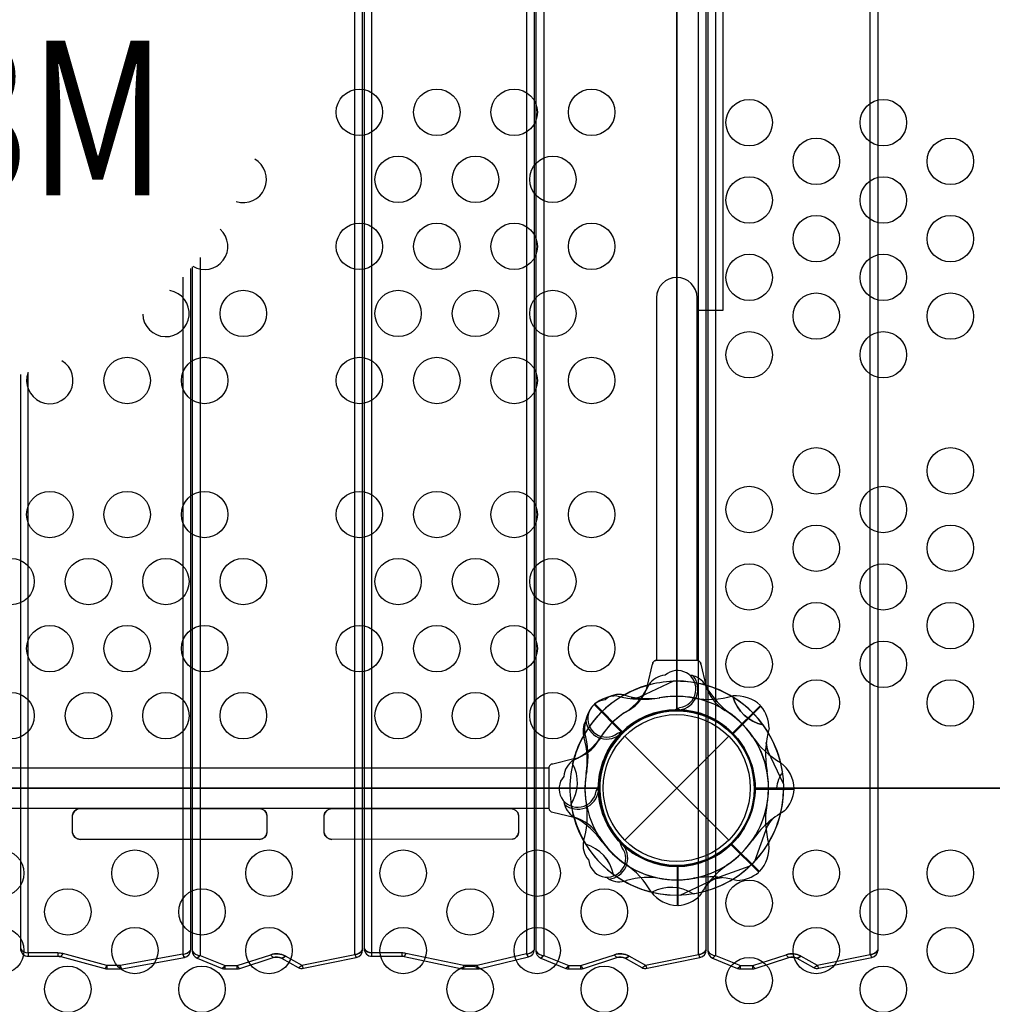
# Model space of a CAD drawing. Extents: x -174 to 434, y -332 to 309.
# Drawn here: x 83 to 115, y 17 to 49 of the extents above; entities that cross this region are included whole.
import ezdxf
from ezdxf.enums import TextEntityAlignment as Align

# ---------------------------------------------------------------- set-up
doc = ezdxf.new("R2010")
doc.units = 0
doc.header["$LTSCALE"] = 10
doc.header["$MEASUREMENT"] = 0
doc.layers.get('Defpoints').update_dxf_attribs({"linetype": 'CONTINUOUS'})
for name, color, linetype in [('L1', 30, 'CONTINUOUS'), ('PW_DIMS_ASTM', 30, 'CONTINUOUS'), ('PW_STRUCTURE', 140, 'CONTINUOUS')]:
    doc.layers.add(name, color=color, linetype=linetype)
doc.styles.add('PW-DIMS', font='arial.ttf', dxfattribs={"width": 0.8, "height": 6})
doc.dimstyles.new('PW-DETAIL', dxfattribs={"dimtxt": 8, "dimasz": 8, "dimexe": 3, "dimexo": 2, "dimgap": 1.5, "dimtad": 0, "dimtih": 1, "dimtoh": 1, "dimrnd": 1, "dimzin": 12, "dimdsep": 46, "dimlunit": 3, "dimtxsty": 'PW-DIMS', "dimcen": 0.03, "dimse1": 1, "dimse2": 1, "dimclrd": 256, "dimclre": 256, "dimclrt": 256, "dimadec": 0, "dimazin": 0, "dimtfac": 0.2, "dimtix": 1, "dimtofl": 0, "dimtmove": 0, "dimatfit": 3, "dimfxl": 1, "dimtolj": 1, "dimtzin": 0, "dimarcsym": 0})

# ---------------------------------------------------------------- blocks, each defined once
blk = doc.blocks.new('*D4')
at = {"layer": 'Defpoints', "color": 0, "transparency": 16777216}
for p in [(433.578, 300.531), (-133.29, 67.263), (433.578, -102.171)]:
    blk.add_point(p, dxfattribs=at)
at = {"layer": 'PW_DIMS_ASTM', "lineweight": -2, "transparency": 16777216}
for p, q in [((-125.29, 300.531), (136.043, 300.531)), ((425.578, 300.531), (164.245, 300.531))]:
    blk.add_line(p, q, dxfattribs=at)
at = {"layer": 'PW_DIMS_ASTM', "transparency": 16777216}
for points in [[(-125.29, 301.864), (-125.29, 299.198), (-133.29, 300.531)], [(425.578, 301.864), (425.578, 299.198), (433.578, 300.531)]]:
    blk.add_solid(points, dxfattribs=at)
at = {"layer": 'PW_DIMS_ASTM', "transparency": 16777216, "char_height": 6, "attachment_point": 5, "style": 'PW-DIMS'}
for s, insert in [('\\A1;47\'-3"', (150.144, 305.096)), ('\\A1;[14.41M]', (150.144, 295.186))]:
    blk.add_mtext(s, dxfattribs=dict(at, insert=insert))
blk = doc.blocks.new('*D5')
at = {"layer": 'Defpoints', "color": 0, "transparency": 16777216}
for p in [(102.299, 276.531), (-157.29, -331.452), (72.824, -331.452)]:
    blk.add_point(p, dxfattribs=at)
at = {"layer": 'PW_DIMS_ASTM', "lineweight": -2, "transparency": 16777216}
for p, q in [((-157.29, 268.531), (-157.29, -17.552)), ((-157.29, -323.452), (-157.29, -37.369))]:
    blk.add_line(p, q, dxfattribs=at)
at = {"layer": 'PW_DIMS_ASTM', "transparency": 16777216}
for points in [[(-158.623, 268.531), (-155.957, 268.531), (-157.29, 276.531)], [(-158.623, -323.452), (-155.957, -323.452), (-157.29, -331.452)]]:
    blk.add_solid(points, dxfattribs=at)
at = {"layer": 'PW_DIMS_ASTM', "transparency": 16777216, "char_height": 6, "attachment_point": 5, "style": 'PW-DIMS'}
for s, insert in [('\\A1;50\'-8"', (-157.29, -22.897)), ('\\A1;[15.45M]', (-157.29, -32.806))]:
    blk.add_mtext(s, dxfattribs=dict(at, insert=insert))
blk = doc.blocks.new('*D6')
at = {"layer": 'Defpoints', "color": 0, "transparency": 16777216}
for p in [(433.578, 300.531), (-133.29, 67.263), (433.578, -102.171)]:
    blk.add_point(p, dxfattribs=at)
at = {"layer": 'PW_DIMS_ASTM', "lineweight": -2, "transparency": 16777216}
for p, q in [((-125.29, 300.531), (136.043, 300.531)), ((425.578, 300.531), (164.245, 300.531))]:
    blk.add_line(p, q, dxfattribs=at)
at = {"layer": 'PW_DIMS_ASTM', "transparency": 16777216}
for points in [[(-125.29, 301.864), (-125.29, 299.198), (-133.29, 300.531)], [(425.578, 301.864), (425.578, 299.198), (433.578, 300.531)]]:
    blk.add_solid(points, dxfattribs=at)
at = {"layer": 'PW_DIMS_ASTM', "transparency": 16777216, "char_height": 6, "attachment_point": 5, "style": 'PW-DIMS'}
for s, insert in [('\\A1;47\'-3"', (150.144, 305.096)), ('\\A1;[14.41M]', (150.144, 295.186))]:
    blk.add_mtext(s, dxfattribs=dict(at, insert=insert))
blk = doc.blocks.new('*D7')
at = {"layer": 'Defpoints', "color": 0, "transparency": 16777216}
for p in [(102.299, 276.531), (-157.29, -331.452), (72.824, -331.452)]:
    blk.add_point(p, dxfattribs=at)
at = {"layer": 'PW_DIMS_ASTM', "lineweight": -2, "transparency": 16777216}
for p, q in [((-157.29, 268.531), (-157.29, -17.552)), ((-157.29, -323.452), (-157.29, -37.369))]:
    blk.add_line(p, q, dxfattribs=at)
at = {"layer": 'PW_DIMS_ASTM', "transparency": 16777216}
for points in [[(-158.623, 268.531), (-155.957, 268.531), (-157.29, 276.531)], [(-158.623, -323.452), (-155.957, -323.452), (-157.29, -331.452)]]:
    blk.add_solid(points, dxfattribs=at)
at = {"layer": 'PW_DIMS_ASTM', "transparency": 16777216, "char_height": 6, "attachment_point": 5, "style": 'PW-DIMS'}
for s, insert in [('\\A1;50\'-8"', (-157.29, -22.897)), ('\\A1;[15.45M]', (-157.29, -32.806))]:
    blk.add_mtext(s, dxfattribs=dict(at, insert=insert))

msp = doc.modelspace()

# ---------------------------------------------------------------- linework, layer by layer
at = {"layer": 'PW_STRUCTURE'}
for p, q in [((105.298, 18.771, 213), (105.298, 76.423, 213)), ((105.348, 76.39, 213), (105.348, 18.738, 213)), ((110.848, 18.771, 213), (110.848, 76.423, 213)), ((105.048, 18.628, 213), (105.048, 75.993, 213)), ((105.598, 75.96, 213), (105.598, 18.594, 213)), ((110.598, 18.628, 213), (110.598, 75.993, 213)), ((104.346, 69.469, 48), (104.346, 26.531, 48)), ((104.346, 26.531, 84), (104.346, 69.469, 84)), ((100.048, 61.612, 213), (100.048, 18.594, 213)), ((99.498, 61.105, 213), (99.498, 18.643, 213)), ((99.748, 18.786, 213), (99.748, 61.336, 213)), ((99.798, 61.382, 213), (99.798, 18.738, 213)), ((94.498, 18.673, 213), (94.498, 56.493, 213)), ((105.846, 39.44, 48), (105.846, 56.563, 48)), ((94.198, 18.771, 213), (94.198, 56.216, 213)), ((94.248, 56.262, 213), (94.248, 18.816, 213)), ((93.948, 18.628, 213), (93.948, 55.985, 213)), ((104.346, 40.5, 48), (104.346, 55.5, 48)), ((104.346, 40.5, 48), (104.346, 55.5, 48)), ((88.948, 41.144, 213), (88.948, 18.594, 213)), ((88.648, 18.776, 213), (88.648, 40.784, 213)), ((88.698, 40.842, 213), (88.698, 18.738, 213)), ((88.398, 40.506, 213), (88.398, 18.632, 213)), ((103.689, 39.842, 48), (103.689, 28.129, 48)), ((105.004, 28.129, 48), (105.004, 39.842, 48)), ((105.004, 39.44, 48), (105.846, 39.44, 48)), ((83.148, 37.363, 213), (83.148, 18.816, 213)), ((83.398, 18.673, 213), (83.398, 37.432, 213)), ((103.403, 27.32, 48), (103.568, 28.004, 48)), ((103.403, 27.32, 48), (103.568, 28.004, 48)), ((103.697, 28.129, 48), (104.996, 28.129, 48)), ((105.124, 28.004, 48), (105.29, 27.32, 48)), ((105.124, 28.004, 48), (105.29, 27.32, 48)), ((104.236, 27.454, 48), (103.138, 26.939, 48)), ((101.675, 26.7, 48), (102.575, 25.801, 48)), ((101.675, 26.7, 48), (102.575, 25.801, 48)), ((101.698, 26.719, 48), (102.596, 25.821, 48)), ((101.698, 26.719, 48), (102.596, 25.821, 48)), ((104.446, 26.528, 84), (104.359, 26.565, 84)), ((104.446, 26.528, 84), (104.359, 26.565, 84)), ((104.457, 26.523, 84), (104.446, 26.528, 84)), ((104.457, 26.523, 84), (104.446, 26.528, 84)), ((107.047, 26.671, 84), (106.147, 25.771, 84)), ((107.047, 26.671, 84), (106.147, 25.771, 84)), ((107.065, 26.648, 84), (106.167, 25.75, 84)), ((107.065, 26.648, 84), (106.167, 25.75, 84)), ((102.488, 25.717, 48), (102.523, 25.805, 48)), ((102.488, 25.717, 48), (102.523, 25.805, 48)), ((102.484, 25.705, 48), (102.488, 25.717, 48)), ((102.484, 25.705, 48), (102.488, 25.717, 48)), ((102.667, 22.321), (106.026, 25.679)), ((102.667, 25.679), (106.026, 22.321)), ((102.667, 22.321), (106.026, 25.679)), ((102.667, 25.679), (106.026, 22.321)), ((107.8, 24.111, 84), (107.285, 25.208, 84)), ((101.027, 24.943, 84), (100.342, 24.778, 84)), ((101.027, 24.943, 84), (100.342, 24.778, 84)), ((60.476, 24.657, 84), (100.217, 24.657, 84)), ((60.476, 24.657, 84), (100.217, 24.657, 84)), ((100.217, 24.649, 84), (100.217, 23.35, 84)), ((101.815, 24, 48), (58.878, 24, 48)), ((58.878, 24, 84), (101.815, 24, 84)), ((101.819, 23.9, 48), (101.781, 23.987, 48)), ((101.819, 23.9, 48), (101.781, 23.987, 48)), ((101.823, 23.889, 48), (101.819, 23.9, 48)), ((101.823, 23.889, 48), (101.819, 23.9, 48)), ((108.141, 23.95, 48), (106.871, 23.95, 48)), ((108.141, 23.95, 48), (106.871, 23.95, 48)), ((108.144, 23.979, 48), (106.872, 23.979, 48)), ((149.815, 24, 48), (106.878, 24, 48)), ((106.878, 24, 48), (149.815, 24, 48)), ((100.217, 23.342, 84), (60.475, 23.342, 84)), ((100.217, 23.342, 84), (60.475, 23.342, 84)), ((85.015, 23.331, 84), (90.862, 23.34, 84)), ((93.204, 23.34, 84), (98.988, 23.34, 84)), ((84.832, 22.558, 84), (84.832, 23.122, 84)), ((91.11, 23.122, 84), (91.11, 22.558, 84)), ((92.956, 22.558, 84), (92.956, 23.122, 84)), ((99.236, 23.122, 84), (99.236, 22.558, 84)), ((100.342, 23.222, 84), (101.027, 23.057, 84)), ((100.342, 23.222, 84), (101.027, 23.057, 84)), ((106.867, 21.636, 48), (107.278, 22.776, 48)), ((90.862, 22.34, 84), (85.08, 22.34, 84)), ((99.041, 22.346, 84), (93.204, 22.34, 84)), ((106.209, 22.295, 48), (106.204, 22.283, 48)), ((106.209, 22.295, 48), (106.204, 22.283, 48)), ((102.629, 22.142, 84), (102.542, 22.177, 84)), ((102.629, 22.142, 84), (102.542, 22.177, 84)), ((102.641, 22.138, 84), (102.629, 22.142, 84)), ((102.641, 22.138, 84), (102.629, 22.142, 84)), ((106.994, 21.281, 48), (106.096, 22.179, 48)), ((106.994, 21.281, 48), (106.096, 22.179, 48)), ((107.017, 21.3, 48), (106.117, 22.199, 48)), ((107.017, 21.3, 48), (106.117, 22.199, 48)), ((104.367, 20.202, 84), (104.367, 21.474, 84)), ((104.396, 20.205, 84), (104.396, 21.475, 84)), ((104.396, 20.205, 84), (104.396, 21.475, 84)), ((106.711, 21.479, 84), (105.57, 21.068, 84)), ((104.457, 20.546, 48), (105.554, 21.061, 48)), ((83.398, 18.673, 213), (83.398, 18.566, 213)), ((84.358, 18.673, 213), (83.398, 18.673, 213)), ((83.398, 18.566, 213), (84.358, 18.567, 213)), ((84.358, 18.673, 213), (84.358, 18.567, 213)), ((84.448, 18.555, 213), (85.871, 18.167, 213)), ((85.939, 18.263, 213), (84.516, 18.652, 213)), ((88.398, 18.632, 213), (86.371, 18.263, 213)), ((86.418, 18.162, 213), (88.442, 18.53, 213)), ((88.851, 18.508, 213), (89.659, 18.176, 213)), ((88.948, 18.594, 213), (89.756, 18.263, 213)), ((90.149, 18.263, 213), (91.233, 18.618, 213)), ((90.229, 18.17, 213), (91.313, 18.525, 213)), ((91.577, 18.502, 213), (92.115, 18.204, 213)), ((91.698, 18.577, 213), (92.236, 18.279, 213)), ((92.236, 18.279, 213), (93.948, 18.628, 213)), ((92.288, 18.179, 213), (93.996, 18.526, 213)), ((94.498, 18.566, 213), (94.498, 18.673, 213)), ((95.467, 18.673, 213), (94.498, 18.673, 213)), ((94.498, 18.566, 213), (95.467, 18.567, 213)), ((95.467, 18.673, 213), (95.467, 18.567, 213)), ((95.538, 18.56, 213), (97.414, 18.163, 213)), ((97.469, 18.263, 213), (95.592, 18.66, 213)), ((99.498, 18.643, 213), (97.901, 18.263, 213)), ((97.962, 18.165, 213), (99.554, 18.543, 213)), ((99.951, 18.508, 213), (100.759, 18.176, 213)), ((100.048, 18.594, 213), (100.856, 18.263, 213)), ((101.249, 18.263, 213), (102.333, 18.618, 213)), ((101.329, 18.17, 213), (102.413, 18.525, 213)), ((102.677, 18.502, 213), (103.215, 18.204, 213)), ((102.798, 18.577, 213), (103.336, 18.279, 213)), ((103.336, 18.279, 213), (105.048, 18.628, 213)), ((103.388, 18.179, 213), (105.096, 18.526, 213)), ((105.501, 18.508, 213), (106.309, 18.176, 213)), ((105.598, 18.594, 213), (106.406, 18.263, 213)), ((106.799, 18.263, 213), (107.883, 18.618, 213)), ((106.879, 18.17, 213), (107.963, 18.525, 213)), ((108.227, 18.502, 213), (108.765, 18.204, 213)), ((108.348, 18.577, 213), (108.886, 18.279, 213)), ((108.886, 18.279, 213), (110.598, 18.628, 213)), ((108.938, 18.179, 213), (110.646, 18.526, 213)), ((85.939, 18.263, 213), (85.939, 18.157, 213)), ((86.371, 18.263, 213), (85.939, 18.263, 213)), ((85.939, 18.157, 213), (86.371, 18.157, 213)), ((86.371, 18.157, 213), (86.371, 18.263, 213)), ((86.371, 18.157, 213), (86.418, 18.162, 213)), ((89.756, 18.157, 213), (89.756, 18.263, 213)), ((89.756, 18.263, 213), (90.149, 18.263, 213)), ((89.756, 18.157, 213), (90.149, 18.157, 213)), ((90.149, 18.157, 213), (90.149, 18.263, 213)), ((97.414, 18.163, 213), (97.469, 18.157, 213)), ((97.469, 18.157, 213), (97.469, 18.263, 213)), ((97.901, 18.263, 213), (97.469, 18.263, 213)), ((97.469, 18.157, 213), (97.901, 18.157, 213)), ((97.901, 18.157, 213), (97.901, 18.263, 213)), ((100.856, 18.157, 213), (100.856, 18.263, 213)), ((100.856, 18.263, 213), (101.249, 18.263, 213)), ((100.856, 18.157, 213), (101.249, 18.157, 213)), ((101.249, 18.157, 213), (101.249, 18.263, 213)), ((106.406, 18.157, 213), (106.406, 18.263, 213)), ((106.406, 18.263, 213), (106.799, 18.263, 213)), ((106.406, 18.157, 213), (106.799, 18.157, 213)), ((106.799, 18.157, 213), (106.799, 18.263, 213))]:
    msp.add_line(p, q, dxfattribs=at)
for points, elevation in [([(105.551, 76.635, 0.360388), (105.348, 76.39), (105.348, 18.738, 0.296578), (105.501, 18.508), (106.309, 18.176, 0.099309), (106.406, 18.157), (106.799, 18.157, 0.078318), (106.879, 18.17), (107.963, 18.525, -0.203828), (108.227, 18.502), (108.765, 18.204, 0.176184), (108.938, 18.179), (110.646, 18.526, 0.360246), (110.848, 18.771), (110.848, 76.423, 0.297035), (110.695, 76.654), (109.882, 76.985, 0.098762), (109.785, 77.004), (109.392, 77.004, 0.078657), (109.311, 76.991), (108.235, 76.637, -0.205985), (107.969, 76.66), (107.438, 76.957, 0.177177), (107.264, 76.983)], 213), ([(105.598, 75.96), (105.598, 18.594), (106.406, 18.263), (106.799, 18.263), (107.883, 18.618, -0.204858), (108.348, 18.577), (108.886, 18.279), (110.598, 18.628), (110.598, 75.993), (109.785, 76.325), (109.392, 76.325), (108.315, 75.97, -0.205987), (107.848, 76.012), (107.316, 76.309)], 213), ([(58.878, 24), (101.815, 24, -0.414214), (104.346, 26.531), (104.346, 69.469, -0.414214), (101.815, 72), (58.878, 72, -0.414214), (56.346, 69.469), (56.346, 26.531, -0.416667)], 84), ([(104.346, 69.469), (104.346, 26.531, -0.414214), (106.878, 24), (149.815, 24, -0.414214), (152.346, 26.531), (152.346, 69.469, -0.414214), (149.815, 72), (106.878, 72, -0.416667)], 48), ([(106.878, -24), (149.815, -24, -0.416667), (152.346, -21.469), (152.346, 21.469, -0.414214), (149.815, 24), (106.878, 24, -0.414214), (104.346, 21.469, -0.414214), (101.815, 24), (58.878, 24, -0.414214), (56.346, 21.469), (56.346, -21.469, -0.414214), (58.878, -24), (101.815, -24, -0.416667), (104.346, -21.469, -0.414214)], 48), ([(90.862, 23.34, -0.376947), (91.11, 23.122), (91.11, 22.558, -0.3769), (90.862, 22.34), (85.08, 22.34, -0.376855), (84.832, 22.558), (84.832, 23.122, -0.296893), (85.015, 23.331)], 84), ([(98.988, 23.34, -0.376732), (99.236, 23.122), (99.236, 22.558, -0.311545), (99.041, 22.346), (93.204, 22.34, -0.37262), (92.956, 22.558), (92.956, 23.122, -0.372632), (93.204, 23.34)], 84)]:
    msp.add_lwpolyline(points, format="xyb", close=True, dxfattribs=dict(at, elevation=elevation))
for points, elevation in [([(99.798, 61.382), (99.798, 18.738, 0.296578), (99.951, 18.508), (100.759, 18.176, 0.099309), (100.856, 18.157), (101.249, 18.157, 0.078318), (101.329, 18.17), (102.413, 18.525, -0.203828), (102.677, 18.502), (103.215, 18.204, 0.176184), (103.388, 18.179), (105.096, 18.526, 0.360246), (105.298, 18.771), (105.298, 76.423, 0.297035)], 213), ([(100.048, 61.612), (100.048, 18.594), (100.856, 18.263), (101.249, 18.263), (102.333, 18.618, -0.204858), (102.798, 18.577), (103.336, 18.279), (105.048, 18.628), (105.048, 75.993), (104.235, 76.325), (103.842, 76.325), (102.765, 75.97, -0.205987), (102.298, 76.012), (101.766, 76.309), (100.048, 75.96), (100.048, 63.501)], 213), ([(94.248, 56.262), (94.248, 18.816, 0.414236), (94.498, 18.566), (95.467, 18.567, -0.052318), (95.538, 18.56), (97.414, 18.163), (97.469, 18.157), (97.901, 18.157, 0.058079), (97.962, 18.165), (99.554, 18.543, 0.344132), (99.748, 18.786), (99.748, 61.336)], 213), ([(99.498, 61.105), (99.498, 18.643), (97.901, 18.263), (97.469, 18.263), (95.592, 18.66, 0.052378), (95.467, 18.673), (94.498, 18.673), (94.498, 56.493)], 213), ([(88.698, 40.842), (88.698, 18.738, 0.296578), (88.851, 18.508), (89.659, 18.176, 0.099309), (89.756, 18.157), (90.149, 18.157, 0.078318), (90.229, 18.17), (91.313, 18.525, -0.203828), (91.577, 18.502), (92.115, 18.204, 0.176184), (92.288, 18.179), (93.996, 18.526, 0.360246), (94.198, 18.771), (94.198, 56.216)], 213), ([(88.948, 41.144), (88.948, 18.594), (89.756, 18.263), (90.149, 18.263), (91.233, 18.618, -0.204858), (91.698, 18.577), (92.236, 18.279), (93.948, 18.628), (93.948, 55.985)], 213), ([(83.148, 37.363), (83.148, 18.816, 0.414236), (83.398, 18.566), (84.358, 18.567, -0.066666), (84.448, 18.555), (85.871, 18.167, 0.067296), (85.939, 18.157), (86.371, 18.157), (86.418, 18.162), (88.442, 18.53, 0.360258), (88.648, 18.776), (88.648, 40.784)], 213), ([(88.398, 40.506), (88.398, 18.632), (86.371, 18.263), (85.939, 18.263), (84.516, 18.652, 0.067297), (84.358, 18.673), (83.398, 18.673), (83.398, 37.432)], 213), ([(105.004, 28.129), (105.004, 39.842, 1), (103.689, 39.842), (103.689, 28.129)], 48), ([(103.568, 28.004, -0.422543), (103.697, 28.129), (104.996, 28.129, -0.405933), (105.124, 28.004, 0.461056)], 48), ([(104.236, 27.454), (103.138, 26.939, -0.061758), (102.878, 26.89)], 48), ([(107.134, 26.043, -0.273614), (106.163, 26.94, -0.273614)], 84), ([(107.8, 24.111), (107.285, 25.208, -0.061758), (107.237, 25.469)], 84), ([(100.342, 24.778, 0.422543), (100.217, 24.649), (100.217, 23.35, 0.405933), (100.342, 23.222, -0.461056)], 84), ([(100.931, 23.474, 0.273614), (100.983, 24.795, 0.273614)], 48), ([(107.762, 24.526, 0.109419), (107.566, 24, 0.109419)], 48), ([(106.867, 21.636), (107.278, 22.776, -0.061758), (107.429, 22.995)], 48), ([(102.303, 21.213, 0.273614), (101.406, 22.184, 0.273614)], 48), ([(106.711, 21.479), (105.57, 21.068, 0.061758), (105.352, 20.918)], 84), ([(104.457, 20.546), (105.554, 21.061, -0.061758), (105.815, 21.11)], 48), ([(104.873, 20.585, 0.273614), (103.552, 20.637, 0.273614)], 84), ([(83.148, 18.816, 0.254931), (83.398, 18.673), (83.398, 18.566)], 213), ([(88.442, 18.53, -0.068912), (88.398, 18.632, 0.254931), (88.648, 18.776, -0.621605)], 213), ([(94.198, 18.771, -0.254905), (93.948, 18.628, 0.075362), (93.996, 18.526, -0.008856)], 213), ([(94.498, 18.566), (94.498, 18.673, -0.254914), (94.248, 18.816, 0.369983)], 213), ([(99.554, 18.543, -0.084796), (99.498, 18.643, 0.254921), (99.748, 18.786, -0.543659)], 213), ([(105.298, 18.771, -0.254905), (105.048, 18.628, 0.075362), (105.096, 18.526, -0.008856)], 213), ([(110.848, 18.771, -0.254905), (110.598, 18.628, 0.075362), (110.646, 18.526, -0.008856)], 213), ([(84.516, 18.652, -0.122724), (84.448, 18.555, 0.093497)], 213), ([(88.698, 18.738, 0.239622), (88.948, 18.593, -0.141097), (88.851, 18.508, -1.288216)], 213), ([(91.233, 18.618, 0.136356), (91.313, 18.525, -2.196169)], 213), ([(91.698, 18.577, -0.164968), (91.577, 18.502, -0.944243)], 213), ([(95.592, 18.66, -0.102601), (95.538, 18.56, 0.238149)], 213), ([(99.798, 18.738, 0.239622), (100.048, 18.593, -0.141097), (99.951, 18.508, -1.288216)], 213), ([(102.333, 18.618, 0.136356), (102.413, 18.525, -2.196169)], 213), ([(102.798, 18.577, -0.164968), (102.677, 18.502, -0.944243)], 213), ([(105.348, 18.738, 0.239622), (105.598, 18.593, -0.141097), (105.501, 18.508, -1.288216)], 213), ([(107.883, 18.618, 0.136356), (107.963, 18.525, -2.196169)], 213), ([(108.348, 18.577, -0.164968), (108.227, 18.502, -0.944243)], 213), ([(85.871, 18.167, 0.122724), (85.939, 18.263), (85.939, 18.157)], 213), ([(86.371, 18.157), (86.371, 18.263, 0.091348), (86.418, 18.162)], 213), ([(89.756, 18.157), (89.756, 18.263, -0.15138), (89.659, 18.176, -1.098499)], 213), ([(90.149, 18.157), (90.149, 18.263, 0.136442), (90.229, 18.17, -8.078659)], 213), ([(92.115, 18.204, 0.165325), (92.236, 18.279, 0.100153), (92.288, 18.179, 0.990683)], 213), ([(97.469, 18.157), (97.469, 18.263, -0.102703), (97.414, 18.163, -0.532748)], 213), ([(97.901, 18.157), (97.901, 18.263, 0.111903), (97.962, 18.165, 4.360422)], 213), ([(100.856, 18.157), (100.856, 18.263, -0.15138), (100.759, 18.176, -1.098499)], 213), ([(101.249, 18.157), (101.249, 18.263, 0.136442), (101.329, 18.17, -8.078659)], 213), ([(103.215, 18.204, 0.165325), (103.336, 18.279, 0.100153), (103.388, 18.179, 0.990683)], 213), ([(106.406, 18.157), (106.406, 18.263, -0.15138), (106.309, 18.176, -1.098499)], 213), ([(106.799, 18.157), (106.799, 18.263, 0.136442), (106.879, 18.17, -8.078659)], 213), ([(108.765, 18.204, 0.165325), (108.886, 18.279, 0.100153), (108.938, 18.179, 0.990683)], 213)]:
    msp.add_lwpolyline(points, format="xyb", dxfattribs=dict(at, elevation=elevation))
for points, elevation in [([(105.004, 39.44), (105.846, 39.44), (105.846, 56.563), (105.004, 56.563)], 48), ([(108.144, 23.979), (106.872, 23.979)], 48), ([(104.367, 20.202), (104.367, 21.474)], 84), ([(84.358, 18.673), (84.358, 18.567)], 213), ([(95.467, 18.673), (95.467, 18.567)], 213)]:
    msp.add_lwpolyline(points, dxfattribs=dict(at, elevation=elevation))
for centre, radius in [((94.096, 45.834, 84), 0.75), ((94.096, 45.834, 84), 0.75), ((96.596, 45.834, 84), 0.75), ((96.596, 45.834, 84), 0.75), ((99.096, 45.834, 84), 0.75), ((99.096, 45.834, 84), 0.75), ((101.596, 45.834, 84), 0.75), ((101.596, 45.834, 84), 0.75), ((106.686, 45.5, 48), 0.75), ((106.686, 45.5, 48), 0.75), ((111.018, 45.5, 48), 0.75), ((111.018, 45.5, 48), 0.75), ((108.852, 44.25, 48), 0.75), ((108.852, 44.25, 48), 0.75), ((113.184, 44.25, 48), 0.75), ((113.184, 44.25, 48), 0.75), ((95.346, 43.668, 84), 0.75), ((95.346, 43.668, 84), 0.75), ((97.846, 43.668, 84), 0.75), ((97.846, 43.668, 84), 0.75), ((100.346, 43.668, 84), 0.75), ((100.346, 43.668, 84), 0.75), ((106.686, 43, 48), 0.75), ((106.686, 43, 48), 0.75), ((111.018, 43, 48), 0.75), ((111.018, 43, 48), 0.75), ((108.852, 41.75, 48), 0.75), ((108.852, 41.75, 48), 0.75), ((113.184, 41.75, 48), 0.75), ((113.184, 41.75, 48), 0.75), ((94.096, 41.502, 84), 0.75), ((94.096, 41.502, 84), 0.75), ((96.596, 41.502, 84), 0.75), ((96.596, 41.502, 84), 0.75), ((99.096, 41.502, 84), 0.75), ((99.096, 41.502, 84), 0.75), ((101.596, 41.502, 84), 0.75), ((101.596, 41.502, 84), 0.75), ((106.686, 40.5, 48), 0.75), ((106.686, 40.5, 48), 0.75), ((111.018, 40.5, 48), 0.75), ((111.018, 40.5, 48), 0.75), ((90.346, 39.336, 84), 0.75), ((90.346, 39.336, 84), 0.75), ((95.346, 39.336, 84), 0.75), ((95.346, 39.336, 84), 0.75), ((97.846, 39.336, 84), 0.75), ((97.846, 39.336, 84), 0.75), ((100.346, 39.336, 84), 0.75), ((100.346, 39.336, 84), 0.75), ((108.852, 39.25, 48), 0.75), ((108.852, 39.25, 48), 0.75), ((113.184, 39.25, 48), 0.75), ((113.184, 39.25, 48), 0.75), ((106.686, 38, 48), 0.75), ((106.686, 38, 48), 0.75), ((111.018, 38, 48), 0.75), ((111.018, 38, 48), 0.75), ((86.596, 37.17, 84), 0.75), ((86.596, 37.17, 84), 0.75), ((89.096, 37.17, 84), 0.75), ((89.096, 37.17, 84), 0.75), ((94.096, 37.17, 84), 0.75), ((94.096, 37.17, 84), 0.75), ((96.596, 37.17, 84), 0.75), ((96.596, 37.17, 84), 0.75), ((99.096, 37.17, 84), 0.75), ((99.096, 37.17, 84), 0.75), ((101.596, 37.17, 84), 0.75), ((101.596, 37.17, 84), 0.75), ((108.852, 34.25, 48), 0.75), ((108.852, 34.25, 48), 0.75), ((113.184, 34.25, 48), 0.75), ((113.184, 34.25, 48), 0.75), ((106.686, 33, 48), 0.75), ((106.686, 33, 48), 0.75), ((111.018, 33, 48), 0.75), ((111.018, 33, 48), 0.75), ((84.096, 32.838, 84), 0.75), ((84.096, 32.838, 84), 0.75), ((86.596, 32.838, 84), 0.75), ((86.596, 32.838, 84), 0.75), ((89.096, 32.838, 84), 0.75), ((89.096, 32.838, 84), 0.75), ((94.096, 32.838, 84), 0.75), ((94.096, 32.838, 84), 0.75), ((96.596, 32.838, 84), 0.75), ((96.596, 32.838, 84), 0.75), ((99.096, 32.838, 84), 0.75), ((99.096, 32.838, 84), 0.75), ((101.596, 32.838, 84), 0.75), ((101.596, 32.838, 84), 0.75), ((108.852, 31.75, 48), 0.75), ((108.852, 31.75, 48), 0.75), ((113.184, 31.75, 48), 0.75), ((113.184, 31.75, 48), 0.75), ((82.846, 30.672, 84), 0.75), ((82.846, 30.672, 84), 0.75), ((85.346, 30.672, 84), 0.75), ((85.346, 30.672, 84), 0.75), ((87.846, 30.672, 84), 0.75), ((87.846, 30.672, 84), 0.75), ((90.346, 30.672, 84), 0.75), ((90.346, 30.672, 84), 0.75), ((95.346, 30.672, 84), 0.75), ((95.346, 30.672, 84), 0.75), ((97.846, 30.672, 84), 0.75), ((97.846, 30.672, 84), 0.75), ((100.346, 30.672, 84), 0.75), ((100.346, 30.672, 84), 0.75), ((106.686, 30.5, 48), 0.75), ((106.686, 30.5, 48), 0.75), ((111.018, 30.5, 48), 0.75), ((111.018, 30.5, 48), 0.75), ((108.852, 29.25, 48), 0.75), ((108.852, 29.25, 48), 0.75), ((113.184, 29.25, 48), 0.75), ((113.184, 29.25, 48), 0.75), ((84.096, 28.506, 84), 0.75), ((84.096, 28.506, 84), 0.75), ((86.596, 28.506, 84), 0.75), ((86.596, 28.506, 84), 0.75), ((89.096, 28.506, 84), 0.75), ((89.096, 28.506, 84), 0.75), ((94.096, 28.506, 84), 0.75), ((94.096, 28.506, 84), 0.75), ((96.596, 28.506, 84), 0.75), ((96.596, 28.506, 84), 0.75), ((99.096, 28.506, 84), 0.75), ((99.096, 28.506, 84), 0.75), ((101.596, 28.506, 84), 0.75), ((101.596, 28.506, 84), 0.75), ((106.686, 28, 48), 0.75), ((106.686, 28, 48), 0.75), ((111.018, 28, 48), 0.75), ((111.018, 28, 48), 0.75), ((108.852, 26.75, 48), 0.75), ((108.852, 26.75, 48), 0.75), ((113.184, 26.75, 48), 0.75), ((113.184, 26.75, 48), 0.75), ((82.846, 26.34, 84), 0.75), ((82.846, 26.34, 84), 0.75), ((85.346, 26.34, 84), 0.75), ((85.346, 26.34, 84), 0.75), ((87.846, 26.34, 84), 0.75), ((87.846, 26.34, 84), 0.75), ((90.346, 26.34, 84), 0.75), ((90.346, 26.34, 84), 0.75), ((95.346, 26.34, 84), 0.75), ((95.346, 26.34, 84), 0.75), ((97.846, 26.34, 84), 0.75), ((97.846, 26.34, 84), 0.75), ((100.346, 26.34, 84), 0.75), ((100.346, 26.34, 84), 0.75), ((104.346, 24), 2.5), ((104.346, 24), 2.5), ((104.346, 24), 2.375), ((104.346, 24), 2.375), ((82.512, 21.25, 48), 0.75), ((82.512, 21.25, 48), 0.75), ((86.844, 21.25, 48), 0.75), ((86.844, 21.25, 48), 0.75), ((91.176, 21.25, 48), 0.75), ((91.176, 21.25, 48), 0.75), ((95.508, 21.25, 48), 0.75), ((95.508, 21.25, 48), 0.75), ((99.84, 21.25, 48), 0.75), ((99.84, 21.25, 48), 0.75), ((108.852, 21.25, 48), 0.75), ((108.852, 21.25, 48), 0.75), ((113.184, 21.25, 48), 0.75), ((113.184, 21.25, 48), 0.75), ((106.686, 20.279, 48), 0.75), ((106.686, 20.279, 48), 0.75), ((84.678, 20, 48), 0.75), ((84.678, 20, 48), 0.75), ((89.01, 20, 48), 0.75), ((89.01, 20, 48), 0.75), ((97.674, 20, 48), 0.75), ((97.674, 20, 48), 0.75), ((102.006, 20, 48), 0.75), ((102.006, 20, 48), 0.75), ((111.018, 20, 48), 0.75), ((111.018, 20, 48), 0.75), ((82.512, 18.75, 48), 0.75), ((82.512, 18.75, 48), 0.75), ((86.844, 18.75, 48), 0.75), ((86.844, 18.75, 48), 0.75), ((91.176, 18.75, 48), 0.75), ((91.176, 18.75, 48), 0.75), ((95.508, 18.75, 48), 0.75), ((95.508, 18.75, 48), 0.75), ((99.84, 18.75, 48), 0.75), ((99.84, 18.75, 48), 0.75), ((108.852, 18.75, 48), 0.75), ((108.852, 18.75, 48), 0.75), ((113.184, 18.75, 48), 0.75), ((113.184, 18.75, 48), 0.75), ((106.686, 17.779, 48), 0.75), ((106.686, 17.779, 48), 0.75), ((84.678, 17.5, 48), 0.75), ((84.678, 17.5, 48), 0.75), ((89.01, 17.5, 48), 0.75), ((89.01, 17.5, 48), 0.75), ((97.674, 17.5, 48), 0.75), ((97.674, 17.5, 48), 0.75), ((102.006, 17.5, 48), 0.75), ((102.006, 17.5, 48), 0.75), ((111.018, 17.5, 48), 0.75), ((111.018, 17.5, 48), 0.75)]:
    msp.add_circle(centre, radius, dxfattribs=at)
for centre, radius, start, end in [((90.346, 43.668, 84), 0.75, 252.4458, 60.7097), ((90.346, 43.668, 84), 0.75, 252.4458, 60.7097), ((89.096, 41.502, 84), 0.75, 239.1975, 47.6053), ((89.096, 41.502, 84), 0.75, 239.1975, 47.6053), ((104.347, 39.842, 48), 0.657, 0, 180), ((87.846, 39.336, 84), 0.75, 181.623, 80.1392), ((87.846, 39.336, 84), 0.75, 181.623, 80.1392), ((84.096, 37.17, 84), 0.75, 159.6901, 58.5078), ((84.096, 37.17, 84), 0.75, 159.6901, 58.5078), ((103.693, 28.004, 48), 0.125, 88.3755, 180), ((104.996, 28.001, 48), 0.129, 1.6245, 90), ((104.367, 27.2, 84), 0.6, 277.661, 131.6271), ((104.367, 27.2, 84), 0.6, 277.661, 131.6271), ((104.346, 24, 48), 3.45, 90, 119.3542), ((104.346, 24, 48), 3.45, 90, 119.3542), ((104.026, 26.956, 84), 0.695, 94.7177, 146.9609), ((104.026, 26.956, 84), 0.695, 94.7177, 146.9609), ((104.346, 24, 48), 3.456, 8.7621, 91.8331), ((104.346, 24, 48), 3.456, 8.7621, 91.8331), ((104.346, 24, 84), 3.45, 59.2322, 90), ((104.346, 24, 84), 3.45, 59.2322, 90), ((104.346, 27.2, 84), 0.68, 278.4352, 38.8422), ((104.346, 27.2, 84), 0.68, 278.4352, 38.8422), ((104.346, 27.2, 84), 0.68, 278.4352, 38.8422), ((104.346, 27.2, 84), 0.68, 278.4352, 38.8422), ((104.698, 26.97, 84), 0.68, 74.8367, 83.9867), ((104.698, 26.97, 84), 0.68, 74.8367, 83.9867), ((104.698, 26.97, 84), 0.68, 25.3447, 74.8367), ((104.698, 26.97, 84), 0.68, 25.3447, 74.8367), ((104.346, 24, 48), 3.456, 105.8214, 164.8453), ((104.346, 24, 48), 3.456, 105.8214, 164.8453), ((104.346, 24, 84), 3.456, 105.1547, 164.1786), ((104.346, 24, 84), 3.456, 105.1547, 164.1786), ((101.675, 28.086, 84), 1.921, 302.0318, 336.975), ((101.675, 28.086, 84), 1.921, 302.0318, 336.975), ((102.166, 27.618, 48), 1.272, 299.2381, 346.4195), ((102.166, 27.618, 48), 1.272, 299.2381, 346.4195), ((104.346, 24, 84), 3.456, 58.2945, 74.4019), ((104.346, 24, 84), 3.456, 58.2945, 74.4019), ((104.346, 24, 48), 3.456, 13.8537, 74.1783), ((104.346, 24, 48), 3.456, 13.8537, 74.1783), ((106.62, 27.689, 48), 1.381, 195.5279, 238.8144), ((106.62, 27.689, 48), 1.381, 195.5279, 238.8144), ((107.555, 28.501, 84), 2.562, 208.9329, 234.8453), ((107.555, 28.501, 84), 2.562, 208.9329, 234.8453), ((102.069, 26.248, 48), 0.6, 93.3729, 307.339), ((102.069, 26.248, 48), 0.6, 93.3729, 307.339), ((102.43, 25.831, 48), 1.15, 90.929, 129.5018), ((102.43, 25.831, 48), 1.15, 90.929, 129.5018), ((102.491, 26.362, 48), 0.667, 76.9513, 133.31), ((102.491, 26.362, 48), 0.667, 76.9513, 133.31), ((103.256, 30.079, 48), 3.211, 254.7389, 279.8384), ((103.256, 30.079, 48), 3.211, 254.7389, 279.8384), ((103.426, 29.466, 48), 2.577, 252.2714, 277.8592), ((103.426, 29.466, 48), 2.577, 252.2714, 277.8592), ((102.814, 27.965, 48), 1.077, 273.4117, 287.5477), ((104.337, 23.921, 48), 3.044, 89.8338, 100.5777), ((104.337, 23.921, 48), 3.044, 89.8338, 100.5777), ((104.346, 24, 48), 2.965, 360, 100.5169), ((104.346, 24, 48), 2.965, 360, 100.5169), ((104.33, 24.132, 84), 2.833, 78.3265, 89.6718), ((104.33, 24.132, 84), 2.833, 78.3265, 89.6718), ((105.375, 29.675, 84), 2.809, 260.3253, 286.0671), ((105.375, 29.675, 84), 2.809, 260.3253, 286.0671), ((106.264, 25.839, 84), 1.142, 46.7257, 95.5763), ((106.264, 25.839, 84), 1.142, 46.7257, 95.5763), ((107.407, 27.312, 84), 1.298, 196.6614, 257.871), ((102.507, 25.917, 48), 1.142, 136.7257, 185.5763), ((102.507, 25.917, 48), 1.142, 136.7257, 185.5763), ((104.346, 24, 84), 2.531, 90, 180), ((104.021, 24.337, 84), 2.501, 122.0318, 150.7619), ((104.021, 24.337, 84), 2.501, 122.0318, 150.7619), ((104.354, 23.972, 48), 2.518, 0.1715, 176.3797), ((104.354, 23.972, 48), 2.518, 0.1715, 176.3797), ((104.364, 23.993, 84), 2.518, 44.9291, 221.6222), ((104.364, 23.993, 84), 2.518, 44.9291, 221.6222), ((104.375, 23.992, 84), 2.518, 93.6203, 269.8285), ((104.375, 23.992, 84), 2.518, 93.6203, 269.8285), ((104.009, 24.326, 48), 2.501, 119.2381, 147.9682), ((104.009, 24.326, 48), 2.501, 119.2381, 147.9682), ((104.346, 24, 48), 2.525, 317.5195, 133.8655), ((104.346, 24, 48), 2.525, 317.5195, 133.8655), ((104.339, 23.982, 48), 2.518, 314.9291, 131.6222), ((104.339, 23.982, 48), 2.518, 314.9291, 131.6222), ((102.97, 29.709, 84), 3.437, 291.2522, 295.4556), ((102.97, 29.709, 84), 3.437, 291.2522, 295.4556), ((104.346, 24, 48), 2.531, 360, 90), ((104.346, 24, 84), 2.525, 271.1345, 87.4805), ((104.346, 24, 84), 2.525, 271.1345, 87.4805), ((104.346, 23.979, 48), 2.971, 34.4831, 58.3536), ((104.346, 23.979, 48), 2.971, 34.4831, 58.3536), ((104.346, 24, 84), 2.965, 304.4831, 54.2252), ((104.346, 24, 84), 2.965, 304.4831, 54.2252), ((106.178, 25.916, 84), 1.15, 0.929, 39.5018), ((106.178, 25.916, 84), 1.15, 0.929, 39.5018), ((101.998, 25.851, 48), 0.68, 150.1633, 199.6553), ((101.998, 25.851, 48), 0.68, 150.1633, 199.6553), ((101.998, 25.851, 48), 0.68, 141.0133, 150.1633), ((101.998, 25.851, 48), 0.68, 141.0133, 150.1633), ((102.084, 26.263, 48), 0.68, 186.1578, 306.5648), ((102.084, 26.263, 48), 0.68, 186.1578, 306.5648), ((102.084, 26.263, 48), 0.68, 186.1578, 306.5648), ((102.084, 26.263, 48), 0.68, 186.1578, 306.5648), ((98.671, 25.029, 48), 2.809, 350.3253, 16.0671), ((98.671, 25.029, 48), 2.809, 350.3253, 16.0671), ((104.353, 24.018, 48), 2.518, 134.9291, 311.6222), ((104.353, 24.018, 48), 2.518, 134.9291, 311.6222), ((101.283, 29.01, 48), 3.437, 289.5444, 293.7478), ((101.283, 29.01, 48), 3.437, 289.5444, 293.7478), ((104.346, 24, 84), 3.456, 313.1669, 36.2379), ((104.346, 24, 84), 3.456, 313.1669, 36.2379), ((110.425, 25.09, 84), 3.211, 164.7389, 189.8384), ((110.425, 25.09, 84), 3.211, 164.7389, 189.8384), ((104.346, 24, 48), 3.45, 149.2322, 180), ((104.346, 24, 48), 3.45, 149.2322, 180), ((104.346, 24, 48), 3.456, 150.5981, 166.7055), ((104.346, 24, 48), 3.456, 150.5981, 166.7055), ((100.26, 26.671, 48), 1.921, 293.025, 327.9682), ((100.26, 26.671, 48), 1.921, 293.025, 327.9682), ((100.728, 26.18, 84), 1.272, 283.5805, 330.7619), ((100.728, 26.18, 84), 1.272, 283.5805, 330.7619), ((98.895, 24.913, 48), 2.562, 350.1547, 16.0671), ((98.895, 24.913, 48), 2.562, 350.1547, 16.0671), ((104.346, 24, 48), 2.525, 137.5195, 313.8655), ((104.346, 24, 48), 2.525, 137.5195, 313.8655), ((104.346, 24, 84), 2.525, 227.5195, 43.8655), ((104.346, 24, 84), 2.525, 227.5195, 43.8655), ((109.015, 27.165, 48), 2.682, 214.1174, 240.6578), ((109.015, 27.165, 48), 2.682, 214.1174, 240.6578), ((108.312, 25.533, 84), 1.077, 183.4117, 197.5477), ((101.39, 24.321, 48), 0.695, 123.0391, 175.2823), ((101.39, 24.321, 48), 0.695, 123.0391, 175.2823), ((107.005, 23.924, 48), 1.14, 2.755, 52.392), ((107.005, 23.924, 48), 1.14, 2.755, 52.392), ((100.342, 24.653, 84), 0.125, 90, 181.6245), ((99.84, 24.178, 48), 1.298, 327.129, 28.3386), ((104.214, 23.984, 48), 2.833, 168.3265, 179.6718), ((104.214, 23.984, 48), 2.833, 168.3265, 179.6718), ((104.346, 24, 84), 2.965, 260.7748, 10.5169), ((104.346, 24, 84), 2.965, 260.7748, 10.5169), ((108.852, 23.822, 48), 1.298, 147.129, 172.1066), ((101.146, 23.979, 48), 0.6, 138.3729, 352.339), ((101.146, 23.979, 48), 0.6, 138.3729, 352.339), ((104.346, 24, 48), 2.965, 170.7748, 280.5169), ((104.346, 24, 48), 2.965, 170.7748, 280.5169), ((101.146, 24, 48), 0.68, 231.1578, 351.5648), ((101.146, 24, 48), 0.68, 231.1578, 351.5648), ((101.146, 24, 48), 0.68, 231.1578, 351.5648), ((101.146, 24, 48), 0.68, 231.1578, 351.5648), ((104.346, 24, 84), 3.45, 180, 209.3542), ((104.346, 24, 84), 3.45, 180, 209.3542), ((104.425, 23.991, 84), 3.044, 179.8338, 190.5777), ((104.425, 23.991, 84), 3.044, 179.8338, 190.5777), ((98.638, 25.376, 48), 3.437, 334.5444, 338.7478), ((98.638, 25.376, 48), 3.437, 334.5444, 338.7478), ((104.346, 24, 48), 2.531, 180, 270), ((104.346, 24, 48), 2.525, 182.5195, 358.8655), ((104.346, 24, 48), 2.525, 182.5195, 358.8655), ((104.346, 24, 48), 2.531, 270, 360), ((104.346, 24, 84), 3.456, 278.7621, 1.8331), ((104.346, 24, 84), 3.456, 278.7621, 1.8331), ((104.478, 24.016, 48), 2.833, 348.3265, 359.6718), ((104.478, 24.016, 48), 2.833, 348.3265, 359.6718), ((104.346, 24, 48), 3.45, 329.2322, 0), ((104.346, 24, 48), 3.45, 329.2322, 0), ((106.996, 24.06, 48), 1.15, 315.929, 354.5018), ((106.996, 24.06, 48), 1.15, 315.929, 354.5018), ((101.377, 23.649, 48), 0.68, 186.0133, 195.1633), ((101.377, 23.649, 48), 0.68, 186.0133, 195.1633), ((85.084, 23.086, 84), 0.255, 105.7543, 171.8975), ((90.862, 23.09, 84), 0.25, 7.3849, 90), ((93.206, 23.088, 84), 0.252, 90.4102, 172.1582), ((98.988, 23.09, 84), 0.25, 7.421, 89.993), ((100.346, 23.35, 84), 0.129, 180, 268.3755), ((101.377, 23.649, 48), 0.68, 195.1633, 244.6553), ((101.377, 23.649, 48), 0.68, 195.1633, 244.6553), ((104.346, 24, 48), 3.456, 188.7621, 271.8331), ((104.346, 24, 48), 3.456, 188.7621, 271.8331), ((98.88, 23.08, 84), 2.577, 342.2714, 7.8592), ((98.88, 23.08, 84), 2.577, 342.2714, 7.8592), ((109.415, 20.472, 48), 3.211, 119.7389, 144.8384), ((109.415, 20.472, 48), 3.211, 119.7389, 144.8384), ((110.021, 22.971, 48), 2.809, 170.3253, 196.0671), ((110.021, 22.971, 48), 2.809, 170.3253, 196.0671), ((104.346, 24, 48), 3.456, 195.5981, 211.7055), ((104.346, 24, 48), 3.456, 195.5981, 211.7055), ((104.346, 24, 84), 3.456, 195.8217, 256.1463), ((104.346, 24, 84), 3.456, 195.8217, 256.1463), ((100.657, 21.726, 84), 1.381, 31.1856, 74.4721), ((100.657, 21.726, 84), 1.381, 31.1856, 74.4721), ((99.846, 20.791, 48), 2.562, 35.1547, 61.0671), ((99.846, 20.791, 48), 2.562, 35.1547, 61.0671), ((108.234, 22.28, 48), 1.077, 138.4117, 152.5477), ((85.08, 22.59, 84), 0.25, 187.4034, 270), ((90.862, 22.59, 84), 0.25, 270.0047, 352.6104), ((93.206, 22.592, 84), 0.252, 187.843, 269.5886), ((98.985, 22.593, 84), 0.254, 282.7725, 351.9891), ((101.985, 22.145, 84), 0.667, 166.9513, 223.31), ((101.985, 22.145, 84), 0.667, 166.9513, 223.31), ((104.367, 24, 84), 2.971, 211.6464, 235.5169), ((104.367, 24, 84), 2.971, 211.6464, 235.5169), ((104.346, 24, 48), 2.965, 215.7748, 325.5169), ((104.346, 24, 48), 2.965, 215.7748, 325.5169), ((99.336, 20.937, 84), 3.437, 19.5444, 23.7478), ((99.336, 20.937, 84), 3.437, 19.5444, 23.7478), ((101.034, 20.94, 48), 1.298, 12.129, 73.3386), ((102.098, 21.723, 84), 0.6, 183.3729, 37.339), ((102.098, 21.723, 84), 0.6, 183.3729, 37.339), ((102.084, 21.737, 84), 0.68, 276.1578, 36.5648), ((102.084, 21.737, 84), 0.68, 276.1578, 36.5648), ((102.084, 21.737, 84), 0.68, 276.1578, 36.5648), ((102.084, 21.737, 84), 0.68, 276.1578, 36.5648), ((107.41, 18.99, 48), 3.437, 112.6303, 113.7478), ((107.41, 18.99, 48), 3.437, 112.6303, 113.7478), ((106.186, 22.083, 48), 1.142, 316.7257, 5.5763), ((106.186, 22.083, 48), 1.142, 316.7257, 5.5763), ((104.346, 24, 48), 3.456, 233.7621, 316.8331), ((104.346, 24, 48), 3.456, 233.7621, 316.8331), ((101.181, 19.331, 84), 2.682, 29.3422, 55.8826), ((101.181, 19.331, 84), 2.682, 29.3422, 55.8826), ((107.874, 18.931, 84), 3.211, 125.1616, 150.2611), ((107.874, 18.931, 84), 3.211, 125.1616, 150.2611), ((102.495, 21.652, 84), 0.68, 231.0133, 240.1633), ((102.495, 21.652, 84), 0.68, 231.0133, 240.1633), ((102.495, 21.652, 84), 0.68, 240.1633, 289.6553), ((102.495, 21.652, 84), 0.68, 240.1633, 289.6553), ((103.433, 18.549, 84), 2.562, 80.1547, 106.0671), ((103.433, 18.549, 84), 2.562, 80.1547, 106.0671), ((105.436, 17.921, 48), 3.211, 74.7389, 99.8384), ((105.436, 17.921, 48), 3.211, 74.7389, 99.8384), ((106.066, 20.112, 84), 1.077, 117.4523, 131.5883), ((105.879, 20.035, 48), 1.077, 93.4117, 107.5477), ((106.263, 22.169, 48), 1.15, 270.929, 309.5018), ((106.263, 22.169, 48), 1.15, 270.929, 309.5018), ((104.346, 24, 84), 3.456, 240.5981, 256.7055), ((104.346, 24, 84), 3.456, 240.5981, 256.7055), ((104.168, 19.494, 84), 1.298, 57.129, 118.3386), ((104.422, 21.341, 84), 1.14, 217.608, 267.245), ((104.422, 21.341, 84), 1.14, 217.608, 267.245), ((104.286, 21.35, 84), 1.15, 275.4982, 314.071), ((104.286, 21.35, 84), 1.15, 275.4982, 314.071), ((83.405, 18.974, 213), 0.301, 211.5587, 268.766), ((83.398, 18.816, 213), 0.25, 180, 270.0044), ((88.392, 18.933, 213), 0.301, 271.234, 328.4413), ((88.396, 18.778, 213), 0.252, 280.3059, 359.5538), ((93.942, 18.929, 213), 0.301, 271.2368, 328.4385), ((93.949, 18.771, 213), 0.249, 280.8706, 0.1159), ((94.505, 18.974, 213), 0.301, 211.5606, 268.7642), ((94.498, 18.816, 213), 0.25, 180, 270.0044), ((99.492, 18.944, 213), 0.301, 271.235, 328.4402), ((99.495, 18.789, 213), 0.253, 283.3769, 359.3368), ((105.042, 18.929, 213), 0.301, 271.2368, 328.4385), ((105.049, 18.771, 213), 0.249, 280.8706, 0.1159), ((110.592, 18.929, 213), 0.301, 271.2368, 328.4385), ((110.599, 18.771, 213), 0.249, 280.8706, 0.1159), ((84.359, 18.077, 213), 0.595, 74.7276, 90.1277), ((84.358, 18.226, 213), 0.341, 74.7996, 90.0558), ((84.288, 18.741, 213), 0.245, 310.6653, 338.6517), ((88.79, 18.737, 213), 0.405, 194.9345, 210.7031), ((88.965, 18.911, 213), 0.318, 213.0495, 266.9505), ((88.952, 18.74, 213), 0.253, 180.5604, 246.6372), ((88.751, 18.719, 213), 0.234, 295.4347, 327.5598), ((91.417, 18.053, 213), 0.594, 61.8134, 108.1226), ((91.44, 18.716, 213), 0.229, 205.2919, 236.3509), ((91.418, 18.203, 213), 0.338, 61.9264, 108.0091), ((91.527, 18.718, 213), 0.222, 283.0939, 320.5642), ((94.308, 18.736, 213), 0.375, 196.6731, 213.9122), ((95.467, 18.072, 213), 0.601, 78.069, 90.0622), ((95.467, 18.226, 213), 0.341, 78.0758, 90.0552), ((95.323, 18.74, 213), 0.28, 319.8884, 343.3208), ((99.819, 18.755, 213), 0.339, 199.3301, 218.7175), ((100.065, 18.911, 213), 0.318, 213.0495, 266.9505), ((100.052, 18.74, 213), 0.253, 180.5604, 246.6372), ((99.851, 18.719, 213), 0.234, 295.4347, 327.5598), ((102.517, 18.053, 213), 0.594, 61.8134, 108.1226), ((102.54, 18.716, 213), 0.229, 205.2919, 236.3509), ((102.518, 18.203, 213), 0.338, 61.9264, 108.0091), ((102.627, 18.718, 213), 0.222, 283.0939, 320.5642), ((105.408, 18.736, 213), 0.375, 196.6731, 213.9122), ((105.615, 18.911, 213), 0.318, 213.0495, 266.9505), ((105.602, 18.74, 213), 0.253, 180.5604, 246.6372), ((105.401, 18.719, 213), 0.234, 295.4347, 327.5598), ((108.067, 18.053, 213), 0.594, 61.8134, 108.1226), ((108.09, 18.716, 213), 0.229, 205.2919, 236.3509), ((108.068, 18.203, 213), 0.338, 61.9264, 108.0091), ((108.177, 18.718, 213), 0.222, 283.0939, 320.5642), ((110.958, 18.736, 213), 0.375, 196.6731, 213.9122), ((85.711, 18.352, 213), 0.245, 310.6653, 338.6517), ((85.938, 18.415, 213), 0.258, 254.7276, 270.1274), ((86.67, 18.34, 213), 0.308, 194.4077, 215.2851), ((89.567, 18.376, 213), 0.22, 294.6509, 329.0832), ((89.754, 18.408, 213), 0.251, 247.6976, 270.3832), ((90.356, 18.361, 213), 0.229, 205.2855, 236.3638), ((90.149, 18.419, 213), 0.261, 269.9997, 287.9123), ((92.065, 18.42, 213), 0.222, 283.0242, 320.5743), ((92.236, 18.43, 213), 0.257, 241.7638, 281.7321), ((92.51, 18.358, 213), 0.285, 196.0808, 218.9579), ((97.201, 18.343, 213), 0.28, 319.8769, 343.3323), ((98.149, 18.347, 213), 0.262, 198.7109, 224.251), ((97.901, 18.42, 213), 0.263, 270, 283.2958), ((100.667, 18.376, 213), 0.22, 294.6509, 329.0832), ((100.854, 18.408, 213), 0.251, 247.6976, 270.3832), ((101.456, 18.361, 213), 0.229, 205.2855, 236.3638), ((101.249, 18.419, 213), 0.261, 269.9997, 287.9123), ((103.165, 18.42, 213), 0.222, 283.0242, 320.5743), ((103.336, 18.43, 213), 0.257, 241.7638, 281.7321), ((103.61, 18.358, 213), 0.285, 196.0808, 218.9579), ((106.217, 18.376, 213), 0.22, 294.6509, 329.0832), ((106.404, 18.408, 213), 0.251, 247.6976, 270.3832), ((107.006, 18.361, 213), 0.229, 205.2855, 236.3638), ((106.799, 18.419, 213), 0.261, 269.9997, 287.9123), ((108.715, 18.42, 213), 0.222, 283.0242, 320.5743), ((108.886, 18.43, 213), 0.257, 241.7638, 281.7321), ((109.16, 18.358, 213), 0.285, 196.0808, 218.9579)]:
    msp.add_arc(centre, radius, start, end, dxfattribs=at)

# ---------------------------------------------------------------- texts
at = {"layer": 'L1', "style": 'PW-DIMS', "width": 0.8}
msp.add_text('2,13M', height=5, dxfattribs=at).set_placement((80.346, 45, 84), align=Align.MIDDLE)
msp.add_text('2,13M', height=5, dxfattribs=at).set_placement((80.346, 45, 84), align=Align.MIDDLE)

# ---------------------------------------------------------------- dimensions: what is measured, and where the dimension line sits
at = {"layer": 'PW_DIMS_ASTM'}
for picture in ['*D4', '*D6']:
    dim = msp.add_linear_dim(base=(433.578, 300.531), p1=(-133.29, 67.263), p2=(433.578, -102.171), dimstyle='PW-DETAIL', override={"dimpost": '\\X'}, dxfattribs=at)
    dim.commit()
    dim.dimension.update_dxf_attribs({"geometry": picture, "text_midpoint": (150.144, 300.531)})
for picture in ['*D5', '*D7']:
    dim = msp.add_linear_dim(base=(-157.29, -331.452), p1=(102.299, 276.531), p2=(72.824, -331.452), angle=90, dimstyle='PW-DETAIL', override={"dimpost": '\\X'}, dxfattribs=at)
    dim.commit()
    dim.dimension.update_dxf_attribs({"geometry": picture, "text_midpoint": (-157.29, -27.461)})

doc.saveas('drawing.dxf')
